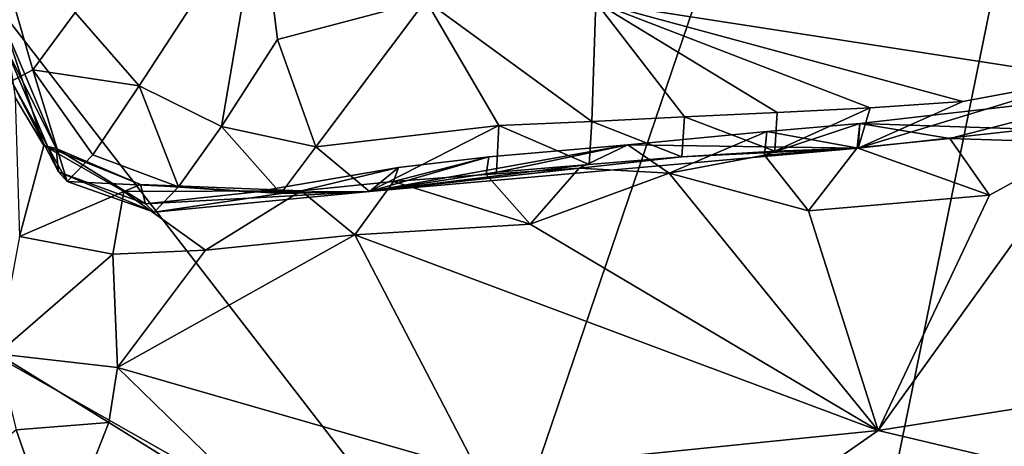
# Model space of a CAD drawing. Units: metres. Extents: x 26.62 to 28.32, y -5.44 to -2.43.
# Drawn here: x 27.07 to 27.29, y -5.31 to -5.22 of the extents above; entities that cross this region are included whole.
import ezdxf

# ---------------------------------------------------------------- set-up
doc = ezdxf.new("R2010")
doc.units = ezdxf.units.M

msp = doc.modelspace()

# ---------------------------------------------------------------- linework, layer by layer
at = {"layer": '1'}
for points in [[(27.17271, -5.35406, -0.16269), (26.96238, -5.08218, -0.15766), (27.37789, -4.75138, -0.1598)], [(27.2513, -5.37213, -0.16432), (27.17271, -5.35406, -0.16269), (27.37789, -4.75138, -0.1598)], [(27.2513, -5.37213, -0.16432), (27.37789, -4.75138, -0.1598), (27.39797, -5.34612, -0.16582)], [(27.17271, -5.35406, -0.16269), (26.99109, -5.25096, -0.1592), (26.96238, -5.08218, -0.15766)], [(27.29686, -5.18872, 0.75116), (27.19744, -5.21853, 0.74149), (27.30344, -5.23487, 0.72445)], [(27.08525, -5.22074, 0.73368), (27.09903, -5.23655, 0.73554), (27.12509, -5.19656, 0.75172)], [(27.12509, -5.19656, 0.75172), (27.09903, -5.23655, 0.73554), (27.1168, -5.24529, 0.73342)], [(27.12509, -5.19656, 0.75172), (27.1168, -5.24529, 0.73342), (27.12883, -5.22657, 0.74213)], [(27.12509, -5.19656, 0.75172), (27.12883, -5.22657, 0.74213), (27.1608, -5.21814, 0.74586)], [(27.06749, -5.20341, 0.70862), (27.07151, -5.23556, 0.69956), (27.07612, -5.23308, 0.72074)], [(27.08525, -5.22074, 0.73368), (27.06749, -5.20341, 0.70862), (27.07612, -5.23308, 0.72074)], [(27.12883, -5.22657, 0.74213), (27.13713, -5.24968, 0.7274), (27.1608, -5.21814, 0.74586)], [(27.1608, -5.21814, 0.74586), (27.13713, -5.24968, 0.7274), (27.17657, -5.24511, 0.72566)], [(27.17657, -5.24511, 0.72566), (27.19658, -5.24421, 0.72487), (27.1608, -5.21814, 0.74586)], [(27.1608, -5.21814, 0.74586), (27.19658, -5.24421, 0.72487), (27.19744, -5.21853, 0.74149)], [(27.19658, -5.24421, 0.72487), (27.21654, -5.24321, 0.7237), (27.19744, -5.21853, 0.74149)], [(27.21654, -5.24321, 0.7237), (27.23654, -5.24231, 0.7228), (27.19744, -5.21853, 0.74149)], [(27.23654, -5.24231, 0.7228), (27.25653, -5.24125, 0.72183), (27.19744, -5.21853, 0.74149)], [(27.25653, -5.24125, 0.72183), (27.27651, -5.23993, 0.72058), (27.19744, -5.21853, 0.74149)], [(27.27651, -5.23993, 0.72058), (27.30344, -5.23487, 0.72445), (27.19744, -5.21853, 0.74149)], [(27.08525, -5.22074, 0.73368), (27.07612, -5.23308, 0.72074), (27.09903, -5.23655, 0.73554)], [(27.06985, -5.22727, 0.662), (27.07008, -5.22388, 0.65017), (27.08117, -5.25004, 0.65407)], [(27.07008, -5.22388, 0.65017), (27.07235, -5.23905, 0.62666), (27.07854, -5.24941, 0.63186)], [(27.07008, -5.22388, 0.65017), (27.07854, -5.24941, 0.63186), (27.08117, -5.25004, 0.65407)], [(27.12883, -5.22657, 0.74213), (27.1168, -5.24529, 0.73342), (27.13713, -5.24968, 0.7274)], [(27.07151, -5.23556, 0.69956), (27.06985, -5.22727, 0.662), (27.0817, -5.25503, 0.68085)], [(27.06985, -5.22727, 0.662), (27.08117, -5.25004, 0.65407), (27.0817, -5.25503, 0.68085)], [(27.07612, -5.23308, 0.72074), (27.07151, -5.23556, 0.69956), (27.08352, -5.25714, 0.70612)], [(27.07612, -5.23308, 0.72074), (27.08352, -5.25714, 0.70612), (27.08903, -5.25142, 0.72475)], [(27.07612, -5.23308, 0.72074), (27.08903, -5.25142, 0.72475), (27.09903, -5.23655, 0.73554)], [(27.07151, -5.23556, 0.69956), (27.0817, -5.25503, 0.68085), (27.08352, -5.25714, 0.70612)], [(27.27651, -5.23993, 0.72058), (27.25396, -5.24997, 0.69934), (27.30344, -5.23487, 0.72445)], [(27.25396, -5.24997, 0.69934), (27.29098, -5.24589, 0.69714), (27.30344, -5.23487, 0.72445)], [(27.08903, -5.25142, 0.72475), (27.10754, -5.25826, 0.72045), (27.09903, -5.23655, 0.73554)], [(27.09903, -5.23655, 0.73554), (27.10754, -5.25826, 0.72045), (27.1168, -5.24529, 0.73342)], [(27.07235, -5.23905, 0.62666), (27.07323, -5.26898, 0.60771), (27.07854, -5.24941, 0.63186)], [(27.25429, -5.24469, 0.63494), (27.27369, -5.24789, 0.61412), (27.31159, -5.23815, 0.63372)], [(27.25429, -5.24469, 0.63494), (27.31159, -5.23815, 0.63372), (27.29098, -5.24589, 0.69714)], [(27.27369, -5.24789, 0.61412), (27.30288, -5.24885, 0.60653), (27.31159, -5.23815, 0.63372)], [(27.23654, -5.24231, 0.7228), (27.236, -5.25065, 0.70479), (27.25653, -5.24125, 0.72183)], [(27.236, -5.25065, 0.70479), (27.25396, -5.24997, 0.69934), (27.25653, -5.24125, 0.72183)], [(27.25653, -5.24125, 0.72183), (27.25396, -5.24997, 0.69934), (27.27651, -5.23993, 0.72058)], [(27.19658, -5.24421, 0.72487), (27.21599, -5.25186, 0.70587), (27.21654, -5.24321, 0.7237)], [(27.21654, -5.24321, 0.7237), (27.21599, -5.25186, 0.70587), (27.236, -5.25065, 0.70479)], [(27.21654, -5.24321, 0.7237), (27.236, -5.25065, 0.70479), (27.23654, -5.24231, 0.7228)], [(27.10754, -5.25826, 0.72045), (27.12959, -5.25972, 0.71162), (27.1168, -5.24529, 0.73342)], [(27.1168, -5.24529, 0.73342), (27.12959, -5.25972, 0.71162), (27.13713, -5.24968, 0.7274)], [(27.13713, -5.24968, 0.7274), (27.14866, -5.25929, 0.69716), (27.17657, -5.24511, 0.72566)], [(27.14866, -5.25929, 0.69716), (27.17604, -5.25513, 0.70846), (27.17657, -5.24511, 0.72566)], [(27.17604, -5.25513, 0.70846), (27.19603, -5.25347, 0.70716), (27.17657, -5.24511, 0.72566)], [(27.19603, -5.25347, 0.70716), (27.19658, -5.24421, 0.72487), (27.17657, -5.24511, 0.72566)], [(27.19658, -5.24421, 0.72487), (27.19603, -5.25347, 0.70716), (27.21599, -5.25186, 0.70587)], [(27.23429, -5.24641, 0.6364), (27.23377, -5.25148, 0.6168), (27.25429, -5.24469, 0.63494)], [(27.23377, -5.25148, 0.6168), (27.25375, -5.24991, 0.61554), (27.25429, -5.24469, 0.63494)], [(27.23429, -5.24641, 0.6364), (27.25429, -5.24469, 0.63494), (27.25396, -5.24997, 0.69934)], [(27.25375, -5.24991, 0.61554), (27.27369, -5.24789, 0.61412), (27.25429, -5.24469, 0.63494)], [(27.25396, -5.24997, 0.69934), (27.25429, -5.24469, 0.63494), (27.29098, -5.24589, 0.69714)], [(27.20434, -5.24926, 0.63849), (27.21323, -5.25537, 0.6118), (27.23429, -5.24641, 0.6364)], [(27.20434, -5.24926, 0.63849), (27.23429, -5.24641, 0.6364), (27.25396, -5.24997, 0.69934)], [(27.21323, -5.25537, 0.6118), (27.23377, -5.25148, 0.6168), (27.23429, -5.24641, 0.6364)], [(27.25375, -5.24991, 0.61554), (27.28225, -5.26011, 0.59894), (27.27369, -5.24789, 0.61412)], [(27.27369, -5.24789, 0.61412), (27.28225, -5.26011, 0.59894), (27.30288, -5.24885, 0.60653)], [(27.07854, -5.24941, 0.63186), (27.07323, -5.26898, 0.60771), (27.09571, -5.25931, 0.62867)], [(27.08117, -5.25004, 0.65407), (27.07854, -5.24941, 0.63186), (27.0993, -5.25781, 0.651)], [(27.07854, -5.24941, 0.63186), (27.09571, -5.25931, 0.62867), (27.0993, -5.25781, 0.651)], [(27.0817, -5.25503, 0.68085), (27.08117, -5.25004, 0.65407), (27.10039, -5.26196, 0.67686)], [(27.08117, -5.25004, 0.65407), (27.0993, -5.25781, 0.651), (27.10039, -5.26196, 0.67686)], [(27.12959, -5.25972, 0.71162), (27.14866, -5.25929, 0.69716), (27.13713, -5.24968, 0.7274)], [(27.17436, -5.25187, 0.64063), (27.20434, -5.24926, 0.63849), (27.14866, -5.25929, 0.69716)], [(27.14866, -5.25929, 0.69716), (27.20434, -5.24926, 0.63849), (27.25396, -5.24997, 0.69934)], [(27.14866, -5.25929, 0.69716), (27.25396, -5.24997, 0.69934), (27.21599, -5.25186, 0.70587)], [(27.17436, -5.25187, 0.64063), (27.17384, -5.25563, 0.62037), (27.20434, -5.24926, 0.63849)], [(27.17384, -5.25563, 0.62037), (27.19383, -5.2543, 0.61918), (27.20434, -5.24926, 0.63849)], [(27.19383, -5.2543, 0.61918), (27.21323, -5.25537, 0.6118), (27.20434, -5.24926, 0.63849)], [(27.21599, -5.25186, 0.70587), (27.25396, -5.24997, 0.69934), (27.236, -5.25065, 0.70479)], [(27.23377, -5.25148, 0.6168), (27.24325, -5.26349, 0.60024), (27.25375, -5.24991, 0.61554)], [(27.25375, -5.24991, 0.61554), (27.24325, -5.26349, 0.60024), (27.28225, -5.26011, 0.59894)], [(27.28225, -5.26011, 0.59894), (27.25827, -5.31078, 0.56119), (27.30288, -5.24885, 0.60653)], [(27.30288, -5.24885, 0.60653), (27.25827, -5.31078, 0.56119), (27.3552, -5.29548, 0.56154)], [(27.01792, -5.36075, -0.16052), (26.99109, -5.25096, -0.1592), (27.17271, -5.35406, -0.16269)], [(27.08903, -5.25142, 0.72475), (27.08352, -5.25714, 0.70612), (27.10754, -5.25826, 0.72045)], [(27.19603, -5.25347, 0.70716), (27.14866, -5.25929, 0.69716), (27.21599, -5.25186, 0.70587)], [(27.14866, -5.25929, 0.69716), (27.1549, -5.2541, 0.64432), (27.17436, -5.25187, 0.64063)], [(27.1549, -5.2541, 0.64432), (27.15387, -5.25716, 0.62158), (27.17436, -5.25187, 0.64063)], [(27.15387, -5.25716, 0.62158), (27.17384, -5.25563, 0.62037), (27.17436, -5.25187, 0.64063)], [(27.21323, -5.25537, 0.6118), (27.24325, -5.26349, 0.60024), (27.23377, -5.25148, 0.6168)], [(27.12373, -5.25945, 0.6652), (27.13392, -5.25918, 0.62294), (27.1549, -5.2541, 0.64432)], [(27.12373, -5.25945, 0.6652), (27.1549, -5.2541, 0.64432), (27.14866, -5.25929, 0.69716)], [(27.13392, -5.25918, 0.62294), (27.15387, -5.25716, 0.62158), (27.1549, -5.2541, 0.64432)], [(27.17604, -5.25513, 0.70846), (27.14866, -5.25929, 0.69716), (27.19603, -5.25347, 0.70716)], [(27.17384, -5.25563, 0.62037), (27.18331, -5.26633, 0.60329), (27.19383, -5.2543, 0.61918)], [(27.19383, -5.2543, 0.61918), (27.18331, -5.26633, 0.60329), (27.21323, -5.25537, 0.6118)], [(27.08352, -5.25714, 0.70612), (27.0817, -5.25503, 0.68085), (27.1023, -5.26374, 0.70148)], [(27.0817, -5.25503, 0.68085), (27.10039, -5.26196, 0.67686), (27.1023, -5.26374, 0.70148)], [(27.15387, -5.25716, 0.62158), (27.18331, -5.26633, 0.60329), (27.17384, -5.25563, 0.62037)], [(27.18331, -5.26633, 0.60329), (27.25827, -5.31078, 0.56119), (27.21323, -5.25537, 0.6118)], [(27.21323, -5.25537, 0.6118), (27.25827, -5.31078, 0.56119), (27.24325, -5.26349, 0.60024)], [(27.08352, -5.25714, 0.70612), (27.1023, -5.26374, 0.70148), (27.10754, -5.25826, 0.72045)], [(27.0993, -5.25781, 0.651), (27.09571, -5.25931, 0.62867), (27.13392, -5.25918, 0.62294)], [(27.10039, -5.26196, 0.67686), (27.0993, -5.25781, 0.651), (27.12373, -5.25945, 0.6652)], [(27.12373, -5.25945, 0.6652), (27.0993, -5.25781, 0.651), (27.13392, -5.25918, 0.62294)], [(27.10754, -5.25826, 0.72045), (27.1023, -5.26374, 0.70148), (27.12959, -5.25972, 0.71162)], [(27.13392, -5.25918, 0.62294), (27.14554, -5.26861, 0.60469), (27.15387, -5.25716, 0.62158)], [(27.15387, -5.25716, 0.62158), (27.14554, -5.26861, 0.60469), (27.18331, -5.26633, 0.60329)], [(27.09571, -5.25931, 0.62867), (27.07323, -5.26898, 0.60771), (27.09338, -5.27276, 0.60876)], [(27.09571, -5.25931, 0.62867), (27.09338, -5.27276, 0.60876), (27.11336, -5.27195, 0.60778)], [(27.09571, -5.25931, 0.62867), (27.11336, -5.27195, 0.60778), (27.13392, -5.25918, 0.62294)], [(27.1023, -5.26374, 0.70148), (27.10039, -5.26196, 0.67686), (27.14866, -5.25929, 0.69716)], [(27.10039, -5.26196, 0.67686), (27.12373, -5.25945, 0.6652), (27.14866, -5.25929, 0.69716)], [(27.1023, -5.26374, 0.70148), (27.14866, -5.25929, 0.69716), (27.12959, -5.25972, 0.71162)], [(27.11336, -5.27195, 0.60778), (27.14554, -5.26861, 0.60469), (27.13392, -5.25918, 0.62294)], [(27.24325, -5.26349, 0.60024), (27.25827, -5.31078, 0.56119), (27.28225, -5.26011, 0.59894)], [(27.14554, -5.26861, 0.60469), (27.25827, -5.31078, 0.56119), (27.18331, -5.26633, 0.60329)], [(27.07323, -5.26898, 0.60771), (27.06849, -5.29428, 0.59326), (27.09338, -5.27276, 0.60876)], [(27.0944, -5.29718, 0.59113), (27.172, -5.31953, 0.5609), (27.14554, -5.26861, 0.60469)], [(27.11336, -5.27195, 0.60778), (27.0944, -5.29718, 0.59113), (27.14554, -5.26861, 0.60469)], [(27.14554, -5.26861, 0.60469), (27.172, -5.31953, 0.5609), (27.25827, -5.31078, 0.56119)], [(27.06849, -5.29428, 0.59326), (27.0944, -5.29718, 0.59113), (27.09338, -5.27276, 0.60876)], [(27.09338, -5.27276, 0.60876), (27.0944, -5.29718, 0.59113), (27.11336, -5.27195, 0.60778)], [(27.06849, -5.29428, 0.59326), (27.07256, -5.3106, 0.58278), (27.09251, -5.30901, 0.58142)], [(27.06849, -5.29428, 0.59326), (27.09251, -5.30901, 0.58142), (27.0944, -5.29718, 0.59113)], [(27.25827, -5.31078, 0.56119), (27.33105, -5.328, 0.52024), (27.3552, -5.29548, 0.56154)], [(27.0944, -5.29718, 0.59113), (27.09251, -5.30901, 0.58142), (27.1316, -5.33336, 0.54887)], [(27.0944, -5.29718, 0.59113), (27.1316, -5.33336, 0.54887), (27.172, -5.31953, 0.5609)], [(27.07256, -5.3106, 0.58278), (27.08169, -5.33662, 0.55067), (27.09251, -5.30901, 0.58142)], [(27.08169, -5.33662, 0.55067), (27.1316, -5.33336, 0.54887), (27.09251, -5.30901, 0.58142)], [(27.05179, -5.32837, 0.56548), (27.08169, -5.33662, 0.55067), (27.07256, -5.3106, 0.58278)], [(27.172, -5.31953, 0.5609), (27.22763, -5.33213, 0.5381), (27.25827, -5.31078, 0.56119)], [(27.22763, -5.33213, 0.5381), (27.33105, -5.328, 0.52024), (27.25827, -5.31078, 0.56119)]]:
    msp.add_3dface(points, dxfattribs=at)

doc.saveas('drawing.dxf')
